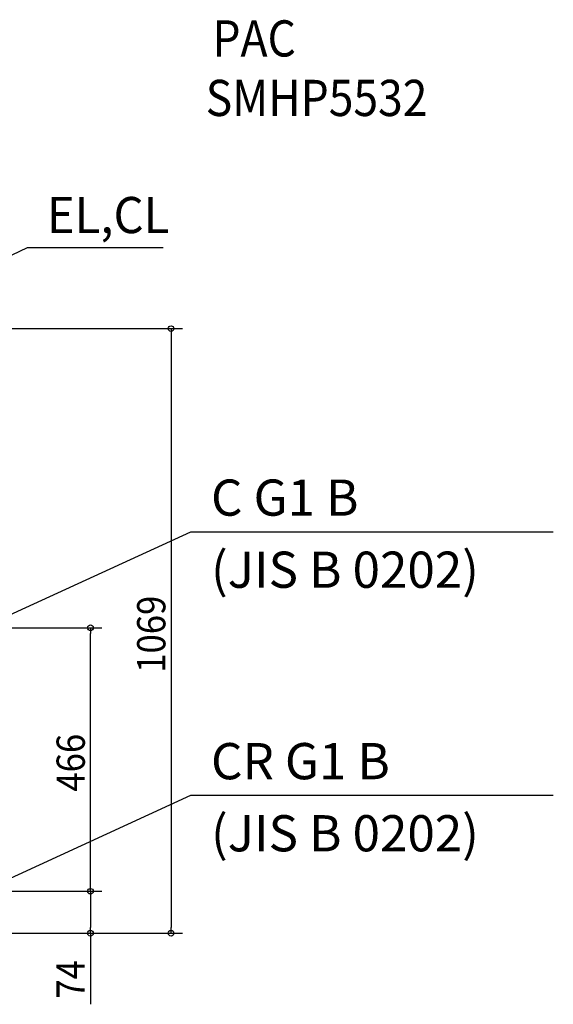
# Model space of a CAD drawing. Extents: x -1359 to 1462, y -503 to 1615.
# Drawn here: x 518 to 1462, y -126 to 1615 of the extents above; entities that cross this region are included whole.
import ezdxf
from ezdxf.enums import TextEntityAlignment as Align

# ---------------------------------------------------------------- set-up
doc = ezdxf.new("R2010")
doc.units = 0
doc.header["$LTSCALE"] = 20
doc.header["$MEASUREMENT"] = 0
for name, color, linetype in [('ETC', 83, 'CONTINUOUS'), ('NOTE', 4, 'CONTINUOUS'), ('SIZE', 32, 'CONTINUOUS')]:
    doc.layers.add(name, color=color, linetype=linetype)
doc.styles.get("Standard").update_dxf_attribs({"font": 'SIMPLEX', "width": 0.9, "bigfont": 'BIGFONT'})

msp = doc.modelspace()

# ---------------------------------------------------------------- linework, layer by layer
at = {"layer": 'NOTE'}
for p, q in [((228.1, 1069), (531.9, 1212.4)), ((531.9, 1212.4), (771.9, 1212.4)), ((451, 540.2), (820.8, 710)), ((820.8, 710), (1462, 710)), ((451, 74.2), (820.8, 244)), ((820.8, 244), (1462, 244))]:
    msp.add_line(p, q, dxfattribs=at)
at = {"layer": 'SIZE', "linetype": 'CONTINUOUS'}
for p, q in [((267.1, 1069), (806, 1069)), ((786, 1059), (786, 10)), ((490, 540.2), (663.5, 540.2)), ((643.5, 84.2), (643.5, 530.2)), ((490, 74.2), (663.4, 74.2)), ((490, 74.2), (663.5, 74.2)), ((643.4, 64.2), (643.4, 10)), ((355, 0), (663.4, 0)), ((643.4, 0), (643.4, -125.6)), ((355, 0), (806, 0))]:
    msp.add_line(p, q, dxfattribs=at)
at = {"layer": 'SIZE', "linetype": 'BYBLOCK'}
for p, q in [((786, 1069), (786, 1059)), ((643.5, 540.2), (643.5, 530.2)), ((643.4, 74.2), (643.4, 64.2)), ((643.5, 74.2), (643.5, 84.2)), ((643.4, 0), (643.4, 10)), ((786, 0), (786, 10))]:
    msp.add_line(p, q, dxfattribs=at)
for centre in [(786, 1069), (643.5, 540.2), (643.4, 74.2), (643.5, 74.2), (643.4, 0), (786, 0)]:
    msp.add_circle(centre, 5, dxfattribs=at)

# ---------------------------------------------------------------- texts
at = {"layer": 'ETC', "linetype": 'CONTINUOUS', "width": 0.9}
for s, p in [('PAC', (859.1, 1550.2)), ('SMHP5532', (847.3, 1445))]:
    msp.add_text(s, height=64, dxfattribs=at).set_placement(p)
at = {"layer": 'NOTE', "width": 0.900335}
msp.add_text('EL,CL', height=64, dxfattribs=at).set_placement((566.3, 1237.9), (783, 1237.9), align=Align.FIT)
at = {"layer": 'NOTE'}
for s, p in [('C G1 B', (856.7, 738.3)), ('(JIS B 0202)', (856.7, 610.8)), ('CR G1 B', (856.7, 272.3)), ('(JIS B 0202)', (856.7, 144.8))]:
    msp.add_text(s, height=64, dxfattribs=at).set_placement(p)
at = {"layer": 'SIZE', "linetype": 'CONTINUOUS', "width": 0.9}
for s, p in [('1069', (776, 460.6)), ('466', (633.5, 250.4)), ('74', (633.4, -115.6))]:
    msp.add_text(s, height=50, rotation=90, dxfattribs=at).set_placement(p)

doc.saveas('drawing.dxf')
